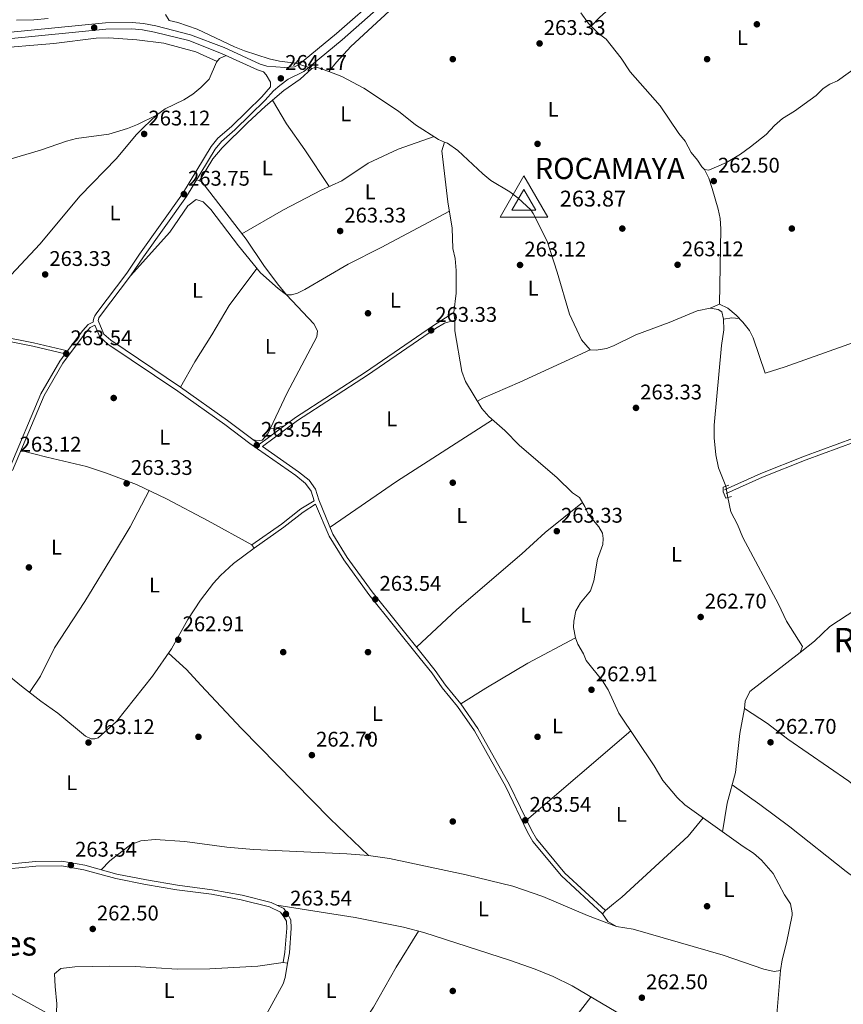
# Model space of a CAD drawing. Units: metres. Extents: x 608343 to 615298, y 4669119 to 4673859.
# Drawn here: x 611188 to 611577, y 4671525 to 4671990 of the extents above; entities that cross this region are included whole.
import ezdxf
from ezdxf.enums import TextEntityAlignment as Align

# ---------------------------------------------------------------- set-up
doc = ezdxf.new("R2010")
doc.units = ezdxf.units.M
doc.header["$MEASUREMENT"] = 0
for name, pattern in [('DGN Style 2', [86.74130000000001, 52.04478, -34.69652000000001]), ('DGN Style 3', [121.43782000000002, 86.74130000000001, -34.69652000000001]), ('DGN Style 5', [60.71891000000001, 26.02239, -34.69652000000001])]:
    doc.linetypes.add(name, pattern=pattern)
for name, color, linetype, lineweight in [('Nivel 13', 7, 'Continuous', 0), ('Nivel 17', 7, 'Continuous', 0), ('Nivel 21', 7, 'Continuous', 0), ('Nivel 22', 7, 'Continuous', 0), ('Nivel 34', 7, 'Continuous', 0), ('Nivel 36', 7, 'Continuous', 0), ('Nivel 37', 7, 'Continuous', 0), ('Nivel 40', 7, 'Continuous', 0), ('Nivel 41', 7, 'Continuous', 0), ('Nivel 45', 7, 'Continuous', 0), ('Nivel 7', 7, 'Continuous', 0), ('Nivel 8', 7, 'Continuous', 0)]:
    doc.layers.add(name, color=color, linetype=linetype, lineweight=lineweight)
doc.styles.add('Style-arial', font='arial.shx', dxfattribs={"bigfont": 'arialbig.shx'})
doc.styles.add('Style-Arial Narrow', font='txt')
doc.styles.add('Style-Times New Roman', font='txt')

# ---------------------------------------------------------------- blocks, each defined once
blk = doc.blocks.new('5PATER')
at = {"layer": 'Nivel 7', "linetype": 'Continuous', "lineweight": 0}
h = blk.add_hatch(color=51, dxfattribs=at)
edge = h.paths.add_edge_path()
edge.add_ellipse((-0.003697630017995834, -0.004102867096662521), major_axis=(-1.095731442372465, -1.110710699892244), ratio=0.9994222409660318, start_angle=0, end_angle=360)
blk = doc.blocks.new('5PERFI')
at = {"layer": 'Nivel 17', "linetype": 'Continuous', "lineweight": 0}
h = blk.add_hatch(color=7, dxfattribs=at)
edge = h.paths.add_edge_path()
edge.add_arc((0.001602247357368469, 0.003572613000869751), 1.559999999766158, 315.0000000018422, 675.0000000018422)
blk = doc.blocks.new('5VROI')
at = {"layer": 'Nivel 8', "color": 7, "linetype": 'Continuous', "lineweight": 0}
for points in [[(111.0989653468132, -64.99939465522766), (-113.8989391922951, -64.99939465522766), (-1.999981343746185, 129.998789280653)], [(-1.999981343746185, 64.99939462542534), (54.29949432611465, -32.49969732761383), (-58.19945794343948, -32.49969732761383)]]:
    blk.add_3dface(points, dxfattribs=at)

msp = doc.modelspace()

# ---------------------------------------------------------------- linework, layer by layer
at = {"layer": 'Nivel 13', "color": 4, "linetype": 'Continuous', "lineweight": 0, "extrusion": (0.05817917443949409, -0.0196449160445045, 0.9981128497996323), "elevation": -55950.96014317141, "flags": 128}
msp.add_lwpolyline([(4622007.798679013, 913731.526108019), (4622007.798679013, 913730.7118599005)], dxfattribs=at)
at = {"layer": 'Nivel 13', "color": 4, "linetype": 'Continuous', "lineweight": 0, "extrusion": (-0.09677943659713822, -0.2586731485084801, 0.9611045431651285), "elevation": -1267422.819992099, "flags": 128}
msp.add_lwpolyline([(-1064556.863762628, 4411501.40679488), (-1064563.056411497, 4411501.40679488), (-1064564.965287689, 4411499.886074107)], dxfattribs=at)
at = {"layer": 'Nivel 13', "color": 4, "linetype": 'Continuous', "lineweight": 0}
for points in [[(611334.0100000016, 4671965.030000001, 263.91), (611337.5599999987, 4671969.539999999, 263.49), (611344.3099999987, 4671976.920000002, 263.49), (611372.6999999993, 4672003.149999999, 263.7)], [(611256.9200000018, 4671992.02, 263.49), (611258.6499999985, 4671989.129999999, 263.49), (611262.7600000016, 4671988.27, 263.7), (611271.7800000012, 4671985.100000001, 263.49), (611289.4899999984, 4671976.75, 263.91), (611294.129999999, 4671974.890000001, 263.91), (611305.8000000007, 4671971.050000001, 263.91), (611310.6900000013, 4671969.960000001, 263.91), (611318.3000000007, 4671969.050000001, 263.91)], [(611452.9100000001, 4671992.84, 263.69), (611456.4299999997, 4671987.830000002, 263.7), (611461.0300000012, 4671983.210000001, 263.7), (611464.8999999985, 4671980.359999999, 263.7), (611471.9499999993, 4671971.359999999, 263.53), (611476.2199999988, 4671965, 263.49), (611490.3099999987, 4671948.84, 263.49), (611499.0700000003, 4671935.870000001, 263.49), (611502.1000000015, 4671932.120000001, 263.49), (611504.9299999997, 4671926.91, 263.49), (611507.9699999988, 4671923.16, 263.49), (611509.9600000009, 4671920, 263.08), (611511.2399999984, 4671918.870000001, 263.08), (611513.2300000004, 4671918.510000002, 262.87), (611521.5799999982, 4671922.039999999, 262.87), (611528.2100000009, 4671926.07, 262.95), (611532.9899999984, 4671929.489999998, 263.08), (611540.3399999999, 4671935.300000001, 262.66), (611544.2800000012, 4671939.66, 262.87), (611548.129999999, 4671942.850000001, 262.87), (611553.6799999997, 4671946.309999999, 262.87), (611563.9100000001, 4671953.719999999, 262.87), (611567.2699999996, 4671957.039999999, 262.87), (611570.4499999993, 4671959.170000002, 262.87), (611573.9899999984, 4671960.739999998, 262.87), (611584.0799999982, 4671967.890000001, 262.87)], [(611186.620000001, 4671989.260000002, 263.7), (611194.7800000012, 4671989.41, 263.7), (611201.5, 4671990.170000002, 263.7)], [(611325.9100000001, 4671966.5, 263.49), (611320.4699999988, 4671961.539999999, 263.49), (611312.7300000004, 4671956.149999999, 263.7), (611304.1000000015, 4671948.670000002, 262.87), (611295.5799999982, 4671940.780000001, 262.87), (611283.7100000009, 4671929.02, 263.44), (611279.3099999987, 4671923.91, 263.69), (611272.9699999988, 4671913.399999999, 263.49)], [(611334.0100000016, 4671965.030000001, 263.91), (611340.0399999991, 4671962.780000001, 263.91), (611350.5500000007, 4671957.149999999, 263.84), (611366.8099999987, 4671946.43, 263.7), (611374.9299999997, 4671939.91, 263.7), (611385.7100000009, 4671933, 263.7), (611388.620000001, 4671931.75, 263.7)], [(611388.620000001, 4671931.75, 263.7), (611387.3599999994, 4671927.66, 263.7), (611390.120000001, 4671903.609999999, 263.49), (611392.2199999988, 4671891.080000002, 263.7), (611392.4499999993, 4671881.580000002, 263.7), (611393.5700000003, 4671876.710000001, 263.7), (611394.0300000012, 4671871.050000001, 263.7), (611394, 4671860.390000001, 263.7), (611392.9200000018, 4671851.350000001, 263.49), (611393.4100000001, 4671847.59, 263.49), (611393.4100000001, 4671842.580000002, 263.49), (611396.6999999993, 4671823.379999999, 263.49), (611398.4100000001, 4671818.68, 263.7), (611406.1900000013, 4671805.960000001, 263.49), (611409.4200000018, 4671802.16, 263.64), (611417.0700000003, 4671795.57, 263.7), (611423.8299999982, 4671788.57, 263.7), (611441.6900000013, 4671773.18, 263.7), (611448.9899999984, 4671766.16, 263.7), (611452.2300000004, 4671764, 263.49), (611454.8099999987, 4671759.719999999, 263.49), (611456.5300000012, 4671755.920000002, 263.49), (611461.3399999999, 4671750.080000002, 263.28), (611463.0700000003, 4671747.059999999, 263.28), (611463.3599999994, 4671744.640000001, 263.08), (611463.2300000004, 4671741.710000001, 263.08), (611460.7600000016, 4671734.739999998, 263.08), (611459.0899999999, 4671724.52, 263.08), (611457.4100000001, 4671719.920000002, 263.08), (611452.7300000004, 4671714.260000002, 263.08), (611450.5500000007, 4671710.48, 263.28), (611449.5300000012, 4671705.59, 263.28), (611449.379999999, 4671702.52, 263.28), (611450.3000000007, 4671697.620000001, 263.28), (611451.4299999997, 4671694.670000002, 263.28), (611454.1600000001, 4671690.129999999, 263.28), (611455.3500000015, 4671687.010000002, 263.28), (611463.1799999997, 4671677.289999999, 263.28), (611465.8299999982, 4671673.050000001, 263.28), (611470.8900000006, 4671662.109999999, 263.08), (611487.5300000012, 4671637.27, 263.08), (611491.6099999994, 4671630.260000002, 263.08), (611498.3299999982, 4671622.330000002, 263.28), (611501.9100000001, 4671618.850000001, 263.57), (611529.4699999988, 4671599.100000001, 263.08), (611534.3999999985, 4671595.93, 262.87), (611538.1700000018, 4671592.66, 262.87), (611543.5799999982, 4671586.420000002, 262.87), (611548.9899999984, 4671576.280000001, 262.66), (611551.870000001, 4671572, 262.87), (611552.6099999994, 4671567.830000002, 262.87), (611552.5599999987, 4671566.629999999, 262.66), (611549.9499999993, 4671553.649999999, 262.87), (611547.8399999999, 4671545.59, 262.87), (611547.0899999999, 4671540.649999999, 262.87), (611544.9200000018, 4671514.18, 263.28)], [(611388.620000001, 4671931.75, 263.7), (611389.8999999985, 4671931.199999999, 263.7), (611394.8200000003, 4671927.760000002, 263.7), (611406.6099999994, 4671916.789999999, 263.7), (611410.4899999984, 4671913.640000001, 263.7), (611419.3099999987, 4671908.32, 263.7), (611423.3099999987, 4671905.330000002, 263.7), (611429.2300000004, 4671899.830000002, 263.7), (611430.4699999988, 4671898.039999999, 263.7), (611436.9400000013, 4671884.91, 263.7), (611441.7399999984, 4671870.260000002, 263.7), (611447.5100000016, 4671850.48, 263.91), (611453.2300000004, 4671838.330000002, 263.91), (611457.2899999991, 4671833.719999999, 263.91), (611460.0899999999, 4671833.449999999, 263.91), (611465, 4671834.330000002, 263.91), (611468.3399999999, 4671835.48, 263.91), (611478.8999999985, 4671840.77, 263.91), (611494.5500000007, 4671846.57, 263.7), (611507.7300000004, 4671852.100000001, 263.7), (611513.9400000013, 4671853.41, 263.7), (611517.6499999985, 4671852.710000001, 263.7), (611519.4699999988, 4671851.550000001, 263.7), (611520.25, 4671848.18, 263.49), (611520.3299999982, 4671843.170000002, 263.49), (611519.2699999996, 4671835.66, 263.49), (611515.8399999999, 4671798.149999999, 263.08), (611515.7600000016, 4671792.059999999, 263.08), (611516.6000000015, 4671784.09, 263.24), (611517.8299999982, 4671777.949999999, 263.47), (611521.25, 4671769.239999998, 263.49)], [(611556.3999999985, 4671690.66, 262.66), (611563.2199999988, 4671696.039999999, 262.85), (611570.4499999993, 4671702.949999999, 263.03), (611598.5100000016, 4671721.460000001, 263.03), (611607.2199999988, 4671726.379999999, 263.03), (611624.4299999997, 4671734.27, 263.03), (611627.7899999991, 4671735.460000001, 263.03), (611632.9699999988, 4671736.620000001, 263.03), (611642.8999999985, 4671737.830000002, 263.03), (611669.6999999993, 4671746.449999999, 263.03), (611683.5300000012, 4671752.25, 262.61), (611695.379999999, 4671757.050000001, 262.82), (611710.2199999988, 4671763.760000002, 262.61), (611719.7699999996, 4671766.350000001, 262.61), (611731.1700000018, 4671767.59, 262.61)], [(611522.2600000016, 4671763.879999999, 263.49), (611523.6499999985, 4671757.129999999, 263.49), (611526.8500000015, 4671751.239999998, 263.28), (611529.370000001, 4671744.969999999, 263.28), (611546.1000000015, 4671713.59, 263.28), (611549.870000001, 4671705.530000001, 263.28), (611557.4699999988, 4671693.550000001, 262.66), (611556.3999999985, 4671690.66, 262.66)], [(611259.7100000009, 4671692.399999999, 263.08), (611250.7399999984, 4671679.59, 262.82), (611233.8000000007, 4671658.18, 263.49), (611225.1499999985, 4671650.420000002, 263.49), (611223.5300000012, 4671649.960000001, 263.49), (611221.7899999991, 4671649.91, 263.49), (611219.1700000018, 4671651.23, 263.49), (611206.0500000007, 4671662.129999999, 263.49), (611198.0199999996, 4671667.719999999, 263.7), (611188.9899999984, 4671674.82, 263.7), (611181.2600000016, 4671681.059999999, 263.49), (611176.2899999991, 4671686.23, 263.08), (611168.0899999999, 4671691.02, 263.08), (611156.6400000006, 4671699.600000001, 262.87)], [(611530.1799999997, 4671664.34, 263.28), (611530.4800000004, 4671667.760000002, 263.28), (611532.6900000013, 4671672.25, 263.08), (611556.3999999985, 4671690.66, 262.66)]]:
    msp.add_polyline3d(points, dxfattribs=at)
at = {"layer": 'Nivel 21', "color": 1, "linetype": 'DGN Style 2', "lineweight": 0, "flags": 128}
for points, elevation in [([(611317.3099999987, 4671967.93), (611319.5700000003, 4671970.5)], 264.04), ([(611324.0599999987, 4671965.530000001), (611326.3200000003, 4671968.100000001)], 264.04), ([(611272.0399999991, 4671913.760000002), (611274.0100000016, 4671913)], 264.04), ([(611521.3500000015, 4671763.649999999), (611524.0500000007, 4671764.330000002)], 263.49)]:
    msp.add_lwpolyline(points, dxfattribs=dict(at, elevation=elevation))
at = {"layer": 'Nivel 21', "color": 7, "linetype": 'Continuous', "lineweight": 0, "extrusion": (-0.02543539020440775, 0.03730190992497206, 0.9989802843105058), "elevation": 158981.3402623129, "flags": 128}
msp.add_lwpolyline([(-3137010.643883288, -3511864.40862909), (-3137031.835524738, -3511865.294593316), (-3137071.111327618, -3511864.317203511), (-3137110.098746415, -3511864.408629091)], dxfattribs=at)
at = {"layer": 'Nivel 21', "color": 1, "linetype": 'DGN Style 2', "lineweight": 0, "extrusion": (-0.06878595549327611, -0.02377161697194101, 0.9973481852158836), "elevation": -152856.9027923899, "flags": 128}
msp.add_lwpolyline([(-4215785.207651898, 2098373.257102072), (-4215785.207651898, 2098376.142600298)], dxfattribs=at)
at = {"layer": 'Nivel 21', "color": 7, "linetype": 'Continuous', "lineweight": 0}
for points in [[(611421.0599999987, 4672064.640000001, 263.41), (611415.25, 4672059.830000002, 263.71), (611407.25, 4672051.52, 263.71), (611399.7699999996, 4672044.879999999, 263.5), (611384.2699999996, 4672028.649999999, 263.5), (611376.9400000013, 4672020.309999999, 263.71), (611358.8399999999, 4672001.77, 263.5), (611337.6499999985, 4671982.960000001, 263.92), (611319.7199999988, 4671968.16, 264.75)], [(611210.6099999994, 4671833.190000001, 263.06), (611217.8200000003, 4671842.82, 263.08), (611220.3599999994, 4671845.649999999, 263.08), (611222.9299999997, 4671846.899999999, 263.08), (611222.8299999982, 4671847.140000001, 263.08), (611223.0300000012, 4671848.600000001, 263.08), (611223.4899999984, 4671849.780000001, 263.08), (611224.4400000013, 4671851.16, 263.08), (611238.5899999999, 4671869.93, 263.29), (611244.620000001, 4671878.870000001, 263.7), (611264.9100000001, 4671907.34, 263.7), (611278.4600000009, 4671929.699999999, 263.7), (611281.629999999, 4671933.559999999, 263.7), (611288.0399999991, 4671939.149999999, 263.7), (611295.2100000009, 4671946.210000001, 263.5), (611302.3200000003, 4671953.190000001, 264.33), (611306.4100000001, 4671957.809999999, 264.12), (611306.5199999996, 4671960.080000002, 264.33), (611304.4100000001, 4671963.52, 264.33), (611303.129999999, 4671964.91, 264.33), (611300.370000001, 4671965.84, 264.54), (611283.370000001, 4671973.66, 264.12), (611267.8599999994, 4671979.649999999, 264.12), (611251.6400000006, 4671983.710000001, 264.12), (611246.0500000007, 4671984.800000001, 264.12), (611241.0599999987, 4671985.27, 264.12), (611228.8200000003, 4671985.059999999, 264.12), (611182.629999999, 4671980.52, 264.12)], [(611223.5899999999, 4671845.350000001, 263.08), (611225.9699999988, 4671839.77, 263.08), (611229.6700000018, 4671836.399999999, 263.08), (611262.7399999984, 4671814.149999999, 263.29), (611284.870000001, 4671798.420000002, 263.5), (611296.75, 4671789.449999999, 263.5), (611318.370000001, 4671774.280000001, 263.5), (611323.0100000016, 4671770.59, 263.7), (611325.6400000006, 4671766.859999999, 263.7), (611327.0100000016, 4671762.420000002, 263.62), (611320.7800000012, 4671758.530000001, 263.62), (611311.620000001, 4671751.34, 263.83), (611297.6700000018, 4671741.559999999, 263.83)], [(611183.1099999994, 4671777.330000002, 263.29), (611198.120000001, 4671812.859999999, 263.29), (611206.9899999984, 4671828.350000001, 263.08), (611209.5599999987, 4671831.789999999, 263.07), (611194.2399999984, 4671835.449999999, 263.15), (611166.6700000018, 4671840.91, 263.29)], [(611582.2800000012, 4671790.27, 263.08), (611559.1700000018, 4671781.75, 263.08), (611538.5899999999, 4671773.539999999, 263.06), (611521.4100000001, 4671765.859999999, 263.29)], [(611327.6900000013, 4671760.710000001, 263.62), (611334.1499999985, 4671745.620000001, 263.5), (611340.9800000004, 4671734.469999999, 263.7), (611352.8000000007, 4671718.140000001, 263.7), (611377.0500000007, 4671687.899999999, 263.7), (611382.620000001, 4671681.09, 263.29), (611387.5100000016, 4671674.050000001, 263.29), (611394.7199999988, 4671665.289999999, 263.29), (611402.6499999985, 4671653.82, 263.29), (611417.5, 4671627.359999999, 263.29), (611427.7899999991, 4671605.890000001, 263.5), (611430.3099999987, 4671601.559999999, 263.5), (611443.8099999987, 4671585.23, 263.5), (611463.1600000001, 4671567.359999999, 263.7)], [(611312.3999999985, 4671544.399999999, 263.91), (611313.2899999991, 4671549.170000002, 263.91), (611314.0899999999, 4671560.629999999, 263.7), (611313.9699999988, 4671563.84, 263.7), (611312.7300000004, 4671565.899999999, 263.7), (611311.2300000004, 4671568.109999999, 263.7), (611306, 4671570.629999999, 263.7), (611292.6700000018, 4671573.98, 263.7), (611278.6099999994, 4671576.57, 263.7), (611262.2600000016, 4671578.670000002, 263.08), (611247.4800000004, 4671581.18, 263.06), (611233.5100000016, 4671584.010000002, 263.5), (611218.3299999982, 4671588.18, 263.5), (611207.8500000015, 4671590.010000002, 263.5), (611195.6900000013, 4671589.899999999, 263.29), (611156.8900000006, 4671586.050000001, 263.09)]]:
    msp.add_polyline3d(points, dxfattribs=at)
at = {"layer": 'Nivel 21', "color": 7, "linetype": 'DGN Style 3', "lineweight": 0}
for points in [[(611361.5500000007, 4671998.920000002, 263.5), (611340.1999999993, 4671979.98, 263.92), (611322.2199999988, 4671965.129999999, 264.13), (611314.7300000004, 4671961.52, 263.97), (611310.7899999991, 4671958.43, 264.34), (611307.870000001, 4671956.030000001, 264.12), (611303.9699999988, 4671951.620000001, 264.33), (611296.8000000007, 4671944.59, 263.5), (611289.5899999999, 4671937.48, 263.7), (611283.2699999996, 4671931.969999999, 263.7), (611280.3200000003, 4671928.379999999, 263.7), (611266.8200000003, 4671906.09, 263.7), (611246.4899999984, 4671877.580000002, 263.7), (611240.4400000013, 4671868.609999999, 263.29), (611226.2899999991, 4671849.830000002, 263.08), (611225.5100000016, 4671848.710000001, 263.08), (611225.25, 4671848.030000001, 263.08), (611225.1700000018, 4671847.449999999, 263.08), (611227.870000001, 4671841.120000001, 263.08), (611231.0700000003, 4671838.199999999, 263.08), (611264.0300000012, 4671816.02, 263.29), (611286.2100000009, 4671800.260000002, 263.5), (611298.0899999999, 4671791.289999999, 263.5), (611301.2300000004, 4671789.080000002, 263.64)], [(611182.3000000007, 4671983.440000001, 264.12), (611228.6499999985, 4671988, 264.12), (611241.1700000018, 4671988.210000001, 264.12), (611246.4699999988, 4671987.710000001, 264.12), (611252.2800000012, 4671986.580000002, 264.12), (611268.75, 4671982.449999999, 264.12), (611284.5199999996, 4671976.370000001, 264.12), (611301.6000000015, 4671968.52, 264.54), (611304.7600000016, 4671967.57, 264.34), (611313.2899999991, 4671966.91, 264.54), (611317.7100000009, 4671967.23, 264.34), (611319.7199999988, 4671968.16, 264.75)], [(611210.6099999994, 4671833.190000001, 263.06), (611194.5899999999, 4671837.030000001, 263.15), (611167.0500000007, 4671842.469999999, 263.29), (611149.4600000009, 4671847.580000002, 263.29), (611145.7300000004, 4671848.039999999, 263.29), (611142.8200000003, 4671847.859999999, 263.29), (611139.870000001, 4671846.300000001, 263.29), (611137.3299999982, 4671842.920000002, 263.29), (611130.1600000001, 4671816.109999999, 263.2), (611126.3099999987, 4671800.149999999, 263.08), (611119.6900000013, 4671766.690000001, 263.29), (611117.629999999, 4671759.93, 263.7), (611116.870000001, 4671755.09, 263.7), (611115.0500000007, 4671751.149999999, 263.7)], [(611223.5899999999, 4671845.350000001, 263.08), (611221.3900000006, 4671844.27, 263.08), (611219.129999999, 4671841.75, 263.08), (611208.4100000001, 4671827.43, 263.08), (611199.6400000006, 4671812.109999999, 263.29), (611184.6600000001, 4671776.66, 263.29)], [(611384.3599999994, 4671843.699999999, 263.64), (611352.1799999997, 4671821.649999999, 263.64), (611319.2100000009, 4671800.34, 263.6), (611302.7100000009, 4671788.050000001, 263.64), (611319.7300000004, 4671776.100000001, 263.5), (611324.6799999997, 4671772.170000002, 263.7), (611327.7100000009, 4671767.879999999, 263.7), (611329.25, 4671762.859999999, 263.7), (611335.8500000015, 4671746.66, 263.5), (611342.6499999985, 4671735.59, 263.7), (611354.3900000006, 4671719.359999999, 263.7), (611378.6099999994, 4671689.149999999, 263.7), (611384.2199999988, 4671682.289999999, 263.29), (611389.1000000015, 4671675.260000002, 263.29), (611396.3200000003, 4671666.5, 263.29), (611404.3500000015, 4671654.879999999, 263.29), (611419.2800000012, 4671628.280000001, 263.29), (611429.5599999987, 4671606.82, 263.5), (611431.9600000009, 4671602.710000001, 263.5), (611445.2699999996, 4671586.609999999, 263.5), (611464.5199999996, 4671568.830000002, 263.7)], [(611662.9699999988, 4671821.489999998, 262.87), (611638.6000000015, 4671812.260000002, 262.99), (611625.4899999984, 4671807.969999999, 263.08), (611611.0300000012, 4671803.84, 263.08), (611604.7300000004, 4671801.5, 263.08), (611581.620000001, 4671791.969999999, 263.08), (611558.5100000016, 4671783.449999999, 263.08), (611537.879999999, 4671775.210000001, 263.06), (611520.6600000001, 4671767.510000002, 263.29)], [(611327.6900000013, 4671760.710000001, 263.62), (611321.8200000003, 4671757.050000001, 263.62), (611312.6999999993, 4671749.879999999, 263.83), (611298.7100000009, 4671740.07, 263.83)], [(611156.6000000015, 4671588.210000001, 263.09), (611195.5700000003, 4671592.07, 263.29), (611208.0300000012, 4671592.18, 263.5), (611218.8099999987, 4671590.309999999, 263.5), (611234.0100000016, 4671586.120000001, 263.5), (611247.870000001, 4671583.32, 263.06), (611262.5799999982, 4671580.809999999, 263.08), (611278.9400000013, 4671578.719999999, 263.7), (611293.129999999, 4671576.109999999, 263.7), (611306.7399999984, 4671572.68, 263.7), (611312.6999999993, 4671569.82, 263.7), (611314.5599999987, 4671567.07, 263.7), (611316.120000001, 4671564.48, 263.7), (611316.2699999996, 4671560.59, 263.7), (611315.4499999993, 4671548.890000001, 263.91), (611314.5399999991, 4671544, 263.91)]]:
    msp.add_polyline3d(points, dxfattribs=at)
at = {"layer": 'Nivel 22', "color": 4, "linetype": 'DGN Style 5', "lineweight": 0, "extrusion": (0.04857758258964254, -0.01626354738746804, 0.9986869957579914), "elevation": -46022.86134559877, "flags": 128}
msp.add_lwpolyline([(4624350.478272352, 902368.8204149753), (4624350.478272352, 902361.5977700278)], dxfattribs=at)
at = {"layer": 'Nivel 22', "color": 4, "linetype": 'DGN Style 5', "lineweight": 0, "elevation": 263.49, "flags": 128}
msp.add_lwpolyline([(611522.2600000016, 4671763.879999999), (611521.25, 4671769.239999998)], dxfattribs=at)
at = {"layer": 'Nivel 34', "color": 7, "linetype": 'Continuous', "lineweight": 13}
msp.add_polyline3d([(608353.2100000009, 4673061.940000001, 266.39), (608676.870000001, 4672827.960000001, 265.73), (608843.120000001, 4672722.210000001, 265.39), (609074.7600000016, 4672570.449999999, 264.68), (609357.7800000012, 4672385.580000002, 264.71), (609460.6700000018, 4672396.34, 265.25), (609623.8500000015, 4672399.41, 264.79), (609776.3000000007, 4672334.960000001, 264.29), (610112.4499999993, 4672133.949999999, 264.32), (610441.25, 4671952.309999999, 263.9), (610633.0700000003, 4671849.390000001, 264.11), (611044.0799999982, 4671607.050000001, 263.58), (611270.9499999993, 4671481.82, 263.27)], dxfattribs=at)
at = {"layer": 'Nivel 36', "color": 92, "linetype": 'Continuous', "lineweight": 0, "flags": 128}
for points, elevation in [([(611274.0100000016, 4671913), (611294.9400000013, 4671885.969999999), (611303.3399999999, 4671873.539999999), (611309.7699999996, 4671864.82), (611314.0399999991, 4671859.690000001), (611326.9100000001, 4671845.989999998), (611328.620000001, 4671842.57), (611328.3500000015, 4671839.780000001), (611314.1499999985, 4671813.039999999), (611305.25, 4671793.93), (611302.5700000003, 4671790.98), (611300.2899999991, 4671790.690000001), (611298.0899999999, 4671791.289999999)], 263.43), ([(611383.3999999985, 4671845.109999999), (611392.9200000018, 4671851.350000001)], 263.64), ([(611384.3599999994, 4671843.699999999), (611388.4899999984, 4671846.18), (611393.4100000001, 4671847.59)], 263.64)]:
    msp.add_lwpolyline(points, dxfattribs=dict(at, elevation=elevation))
at = {"layer": 'Nivel 36', "color": 92, "linetype": 'Continuous', "lineweight": 0, "extrusion": (0.05700534384706148, -0.01425133596176535, 0.9982721523693743), "elevation": -31456.96140187881, "flags": 128}
msp.add_lwpolyline([(4680676.012783188, 538903.4382057413), (4680675.440399114, 538907.0120798964), (4680673.919700745, 538910.5859540496)], dxfattribs=at)
at = {"layer": 'Nivel 36', "color": 92, "linetype": 'Continuous', "lineweight": 0, "extrusion": (-0.1232628479498825, 0.5000285341363156, 0.8571917728051125), "elevation": 2260905.839235931, "flags": 128}
msp.add_lwpolyline([(-1711716.840656299, -3762673.120415717), (-1711718.968853742, -3762672.712646626), (-1711723.397578165, -3762672.712646626)], dxfattribs=at)
at = {"layer": 'Nivel 36', "color": 92, "linetype": 'Continuous', "lineweight": 0, "extrusion": (0.06639773804172187, -0.09597602800115805, 0.9931666237002047), "elevation": -407522.9246625796, "flags": 128}
msp.add_lwpolyline([(3160771.204062678, 3470301.950175915), (3160717.332168072, 3470303.749584643), (3160679.296290278, 3470303.749584641)], dxfattribs=at)
at = {"layer": 'Nivel 36', "color": 92, "linetype": 'Continuous', "lineweight": 0, "extrusion": (-0.0665497521550156, -0.09867721871260925, 0.9928917045656338), "elevation": -501431.6802829347, "flags": 128}
msp.add_lwpolyline([(-2105182.413593652, 4185224.881397314), (-2105185.199276004, 4185226.645787813), (-2105186.429002058, 4185228.410178311)], dxfattribs=at)
at = {"layer": 'Nivel 36', "color": 92, "linetype": 'Continuous', "lineweight": 0, "extrusion": (0.004922951834275094, 0.004216671810906222, 0.9999789918913681), "elevation": 22971.89445094439, "flags": 128}
msp.add_lwpolyline([(611418.5548836179, 4671556.28613038), (611467.7663549483, 4671598.436505105)], dxfattribs=at)
at = {"layer": 'Nivel 36', "color": 92, "linetype": 'Continuous', "lineweight": 0}
for points in [[(611545.620000001, 4672029.719999999, 263.23), (611535.2800000012, 4672034.609999999, 263.23), (611515.0100000016, 4672041.300000001, 262.81), (611510.1900000013, 4672041.25, 262.81), (611505.6099999994, 4672039.170000002, 262.81), (611497.8900000006, 4672029.530000001, 263.02), (611476.8500000015, 4672005.109999999, 263.23), (611469.9299999997, 4671997.879999999, 263.42), (611461.879999999, 4671990.690000001, 263.44), (611457.7699999996, 4671986.48, 263.44)], [(611281.2699999996, 4671969.84, 263.58), (611271.2600000016, 4671974.300000001, 263.8), (611256.129999999, 4671978.460000001, 263.38), (611243.370000001, 4671980.120000001, 263.17), (611230.120000001, 4671981.02, 263.26), (611224.1600000001, 4671980.879999999, 263.38), (611204.129999999, 4671978.330000002, 263.79), (611174.0599999987, 4671975.830000002, 263.76), (611155.1400000006, 4671973.559999999, 263.58), (611139.8299999982, 4671971.16, 263.55), (611120.7600000016, 4671967.489999998, 263.38), (611108.1799999997, 4671964.330000002, 263.58), (611082.3200000003, 4671954.16, 263.58), (611064.9400000013, 4671948.420000002, 263.58), (611019.3099999987, 4671930.449999999, 264), (611012.8200000003, 4671928.239999998, 264), (610991.120000001, 4671923.649999999, 264), (610978.6999999993, 4671921.670000002, 263.58), (610949.6900000013, 4671915.789999999, 263.79), (610940.3900000006, 4671912.109999999, 263.83), (610935.4899999984, 4671910.890000001, 263.58)], [(611159.8099999987, 4671844.580000002, 262.96), (611174.9699999988, 4671859.600000001, 262.24), (611181.9299999997, 4671866.77, 262.49), (611197.5700000003, 4671883.59, 263.38), (611216.6700000018, 4671906.370000001, 263.38), (611233.7899999991, 4671924.02, 263.38), (611243.129999999, 4671935.210000001, 263.38), (611246.629999999, 4671938.780000001, 263.38), (611252.6499999985, 4671944.530000001, 263.38), (611256.6999999993, 4671947.460000001, 263.38), (611265.5500000007, 4671951.690000001, 263.38), (611269.7300000004, 4671954.399999999, 263.38), (611273.6400000006, 4671957.550000001, 263.38), (611277.4299999997, 4671961.5, 263.38), (611280.9400000013, 4671969.420000002, 263.59), (611282.3599999994, 4671971.219999999, 263.59), (611285.5700000003, 4671972.649999999, 263.59)], [(611334.0700000003, 4671910.73, 262.87), (611322.5799999982, 4671928.109999999, 262.87), (611313.9499999993, 4671940.390000001, 263.26), (611307.3900000006, 4671951.52, 263.18)], [(611252.6499999985, 4671944.530000001, 263.59), (611243.620000001, 4671940, 263.38), (611238.9800000004, 4671938.170000002, 263.24), (611230.1099999994, 4671935.52, 263.17), (611214.9800000004, 4671933.440000001, 263.17), (611210.1499999985, 4671932.16, 263.17), (611197.9400000013, 4671928, 263.17), (611177.0199999996, 4671921.830000002, 263.17), (611162.3500000015, 4671913.960000001, 263.38), (611144.5599999987, 4671907.809999999, 263.22), (611136.5799999982, 4671905.620000001, 263.15), (611127.129999999, 4671903.830000002, 263.17), (611117.5, 4671901.16, 263.37), (611111.4400000013, 4671899.080000002, 263.28), (611096.1400000006, 4671892.699999999, 263.17), (611078.3200000003, 4671885.899999999, 263.17), (611061.9200000018, 4671878.109999999, 263.17), (611047.7699999996, 4671872.620000001, 263.17), (611043.2600000016, 4671870.41, 263.17), (611036.0500000007, 4671867.809999999, 263.8)], [(611383.6099999994, 4671934.34, 263.7), (611366.6999999993, 4671928.350000001, 263.13), (611352.5599999987, 4671921.870000001, 262.87), (611340.0899999999, 4671913.510000002, 262.87), (611330.3099999987, 4671909.010000002, 262.87), (611312.5500000007, 4671899.789999999, 262.72), (611292.9699999988, 4671888.510000002, 263.43)], [(611518.3000000007, 4671855.219999999, 263.65), (611519.0100000016, 4671890.739999998, 263.23), (611518.6499999985, 4671895.710000001, 262.97), (611517.7100000009, 4671900.149999999, 262.81), (611514.8200000003, 4671909.91, 262.81), (611513.2399999984, 4671914.66, 262.81), (611511.2399999984, 4671918.870000001, 262.81)], [(611390.870000001, 4671899.16, 263.43), (611358.6600000001, 4671881.940000001, 263.43), (611343.0599999987, 4671874.109999999, 263.43), (611322.629999999, 4671862.149999999, 263.43), (611319.1700000018, 4671860.379999999, 263.43), (611316.3200000003, 4671859.580000002, 263.43), (611315.120000001, 4671859.629999999, 263.22), (611314.0399999991, 4671859.690000001, 263.22), (611309.9899999984, 4671862.57, 263.22), (611301.6600000001, 4671870.039999999, 263.42), (611291.2800000012, 4671882.830000002, 263.01), (611278.3000000007, 4671899.870000001, 263.35), (611274.629999999, 4671903.48, 263.43), (611271.3399999999, 4671904.57, 263.43), (611267.4699999988, 4671901.670000002, 263.43), (611258.9899999984, 4671889.260000002, 263.45), (611240.4400000013, 4671868.609999999, 263.22)], [(611300.0399999991, 4671872.039999999, 263.22), (611286.9299999997, 4671854.66, 263.28), (611278.8000000007, 4671840.690000001, 263.64), (611270.8000000007, 4671827.989999998, 263.3), (611264.0300000012, 4671816.02, 263.22)], [(611513.9400000013, 4671853.41, 263.65), (611518.3000000007, 4671855.219999999, 263.65), (611522.2199999988, 4671853.300000001, 263.65), (611526.1600000001, 4671850.080000002, 263.57), (611529.3999999985, 4671846.68, 263.44), (611532.5500000007, 4671842.719999999, 263.17), (611534.2800000012, 4671839.370000001, 263.02), (611539.9200000018, 4671822.670000002, 263.23), (611549.2699999996, 4671825.580000002, 263.23), (611586.379999999, 4671838.830000002, 263.23), (611638.4899999984, 4671856.390000001, 263.23), (611663.4800000004, 4671866.739999998, 263.23)], [(611457.2899999991, 4671833.719999999, 264.06), (611424.0700000003, 4671818.390000001, 263.85), (611406.6499999985, 4671810.800000001, 263.85), (611404.1099999994, 4671809.359999999, 263.85)], [(611298.7100000009, 4671740.07, 263.83), (611297.6700000018, 4671741.559999999, 263.83), (611276.9699999988, 4671752.949999999, 262.67), (611257.379999999, 4671763.309999999, 262.93), (611243.2800000012, 4671770.109999999, 263.16), (611229.0899999999, 4671775.489999998, 262.89), (611219.5899999999, 4671778.580000002, 262.67), (611200.8399999999, 4671782.93, 262.44), (611188.6600000001, 4671786.129999999, 263)], [(611249.2300000004, 4671767.239999998, 262.79), (611240.2300000004, 4671750.059999999, 263.17), (611232.8900000006, 4671737.789999999, 263.83), (611218.870000001, 4671714.780000001, 263.2), (611204.4899999984, 4671692.989999998, 263.2), (611197.8900000006, 4671679.5, 262.95), (611192.8000000007, 4671671.830000002, 263.2)], [(611375.2699999996, 4671693.32, 263.64), (611394.3999999985, 4671710.989999998, 263.43), (611425.0100000016, 4671737.260000002, 263.43), (611436.0500000007, 4671747.43, 263.43), (611453.6600000001, 4671761.629999999, 263.43)], [(611298.7100000009, 4671740.07, 263.21), (611288.9600000009, 4671732.73, 263.21), (611282.879999999, 4671727.170000002, 263.21), (611279.5, 4671723.460000001, 263.16), (611273.4899999984, 4671715.469999999, 263.01), (611267.4400000013, 4671706.309999999, 263.23), (611259.7100000009, 4671692.399999999, 262.79)], [(611450.3000000007, 4671697.620000001, 263.22), (611427.8599999994, 4671685.649999999, 262.89), (611408.0899999999, 4671673.890000001, 262.88), (611396.3200000003, 4671666.5, 263.22)], [(611352.6900000013, 4671594.940000001, 262.79), (611334.5500000007, 4671612.23, 263.13), (611292.7800000012, 4671654.920000002, 262.79), (611273.5399999991, 4671675.32, 262.58), (611266.8299999982, 4671682.75, 262.8), (611258.3000000007, 4671690.390000001, 262.58)], [(611530.1799999997, 4671664.34, 262.82), (611527.8900000006, 4671652.420000002, 262.82), (611525.8399999999, 4671634.07, 262.82), (611521.9600000009, 4671619.57, 263.01), (611519.75, 4671606.07, 263.03)], [(611530.1799999997, 4671664.34, 262.61), (611540.8999999985, 4671657.170000002, 262.82), (611550.629999999, 4671649.890000001, 262.82), (611579.4100000001, 4671629.969999999, 262.82), (611624.2699999996, 4671593.420000002, 262.23), (611627.1700000018, 4671591.149999999, 262.19), (611631.6799999997, 4671589.100000001, 262.11), (611662.6099999994, 4671582.960000001, 261.98), (611690.6499999985, 4671576.640000001, 262.18), (611695.4400000013, 4671575.219999999, 262.18), (611727.3099999987, 4671559.920000002, 262.82), (611743.7199999988, 4671553.68, 262.61), (611748.129999999, 4671553.609999999, 262.61), (611752.2300000004, 4671555.420000002, 262.61), (611762.9200000018, 4671575.330000002, 262.61), (611768.8000000007, 4671585.16, 262.61)], [(611524.2800000012, 4671628.23, 263.24), (611537.3999999985, 4671618.890000001, 262.69), (611551.5599999987, 4671608.390000001, 262.61), (611578.120000001, 4671587.379999999, 261.98), (611675.8299999982, 4671514.850000001, 262.62), (611712.1600000001, 4671488.710000001, 262.43)], [(611463.1600000001, 4671567.359999999, 262.8), (611464.5199999996, 4671568.830000002, 263.42), (611468.2899999991, 4671572.02, 263.7), (611472.2800000012, 4671575.140000001, 263.22), (611503.5700000003, 4671604.080000002, 262.92), (611510.6099999994, 4671612.620000001, 263.22)], [(611469.7600000016, 4671561.359999999, 262.8), (611455.9699999988, 4671566.539999999, 262.8), (611434.9400000013, 4671575.559999999, 263.06), (611420.75, 4671580.420000002, 263.21), (611398.8399999999, 4671585.789999999, 263.21), (611362.5799999982, 4671593.449999999, 263.21), (611352.6900000013, 4671594.940000001, 263.04), (611342.5100000016, 4671595.719999999, 262.8), (611298.379999999, 4671597.649999999, 262.56), (611285.8000000007, 4671598.800000001, 262.63), (611266, 4671601.440000001, 262.8), (611252.0100000016, 4671602.399999999, 262.8), (611245.2199999988, 4671601.830000002, 262.8), (611240.5100000016, 4671600.07, 262.98), (611230.5799999982, 4671592.390000001, 262.92), (611226.620000001, 4671588.149999999, 263.21)], [(611309.4699999988, 4671571.370000001, 262.8), (611346.3999999985, 4671565.539999999, 262.23), (611369.129999999, 4671561.109999999, 262.08), (611378.7800000012, 4671558.510000002, 262.59), (611419.6700000018, 4671545.25, 262.36), (611431.4100000001, 4671541.239999998, 262.62), (611439.8299999982, 4671537.800000001, 262.8), (611448.75, 4671533.260000002, 262.8), (611486.8299999982, 4671510.77, 263), (611505.2600000016, 4671501.760000002, 263.21), (611517.7199999988, 4671493.41, 263.22), (611532.2699999996, 4671485.91, 262.84)], [(611463.1600000001, 4671567.359999999, 263.22), (611465.6700000018, 4671563.77, 263.01), (611469.7600000016, 4671561.359999999, 263.01), (611477.5300000012, 4671560.149999999, 263.01), (611520, 4671547.890000001, 263.01), (611539.2100000009, 4671541.25, 263.01), (611544.0799999982, 4671540.059999999, 263.01), (611547.0899999999, 4671540.649999999, 263.01)], [(611376.3099999987, 4671559.170000002, 262.8), (611365.7899999991, 4671542.16, 262.8), (611355.129999999, 4671523.260000002, 262.8), (611338.6099999994, 4671498.5, 262.8), (611329.6799999997, 4671482.739999998, 262.92)], [(611312.3999999985, 4671544.399999999, 263.63), (611300.4400000013, 4671542.609999999, 263.59), (611277.8299999982, 4671541.309999999, 263.42), (611262.4800000004, 4671541.260000002, 263.42), (611242.5100000016, 4671542.449999999, 263.42), (611230.5500000007, 4671542.600000001, 263.35), (611214.0700000003, 4671542.27, 263.21), (611207.5700000003, 4671541.530000001, 263.21), (611204.5100000016, 4671539, 263.21), (611204.7699999996, 4671532.969999999, 263.21), (611205.5899999999, 4671524.780000001, 263.21), (611205.3599999994, 4671516.91, 263.21), (611205.2600000016, 4671511.960000001, 263.21), (611204.7199999988, 4671505.969999999, 263.21), (611205.7100000009, 4671488.93, 263.21), (611206.9100000001, 4671480.82, 263.43)], [(611312.3999999985, 4671544.399999999, 263.42), (611314.5399999991, 4671544, 263.42), (611313.379999999, 4671537.210000001, 263.42), (611312.3500000015, 4671534.210000001, 263.42), (611301.6900000013, 4671514.789999999, 263), (611298.1900000013, 4671508.539999999, 263.21), (611290.1099999994, 4671490.25, 263.63), (611285.9499999993, 4671482.059999999, 263.52)], [(611457.6600000001, 4671527.989999998, 262.8), (611439.1799999997, 4671504.260000002, 262.84), (611428.8399999999, 4671488.690000001, 263.21), (611425.9499999993, 4671484.239999998, 263.17)]]:
    msp.add_polyline3d(points, dxfattribs=at)

# ---------------------------------------------------------------- block references
at = {"layer": 'Nivel 17', "color": 7, "linetype": 'Continuous', "lineweight": 0}
for p in [(611392.4600000009, 4671970.91, 263.75), (611512.4600000009, 4671970.91, 262.91), (611432.4600000009, 4671930.91, 262.91), (611472.4600000009, 4671890.91, 262.91), (611552.4600000009, 4671890.91, 262.91), (611352.4499999993, 4671850.91, 263.75), (611232.4499999993, 4671810.91, 263.33), (611392.4499999993, 4671770.91, 264.16), (611192.4499999993, 4671730.91, 262.91), (611312.4499999993, 4671690.91, 262.91), (611352.4499999993, 4671690.91, 263.33), (611272.4499999993, 4671650.91, 262.91), (611352.4499999993, 4671650.91, 262.91), (611432.4499999993, 4671650.91, 264.16), (611392.4499999993, 4671610.91, 263.75), (611512.4499999993, 4671570.91, 262.91), (611392.4499999993, 4671530.91, 263.33)]:
    msp.add_blockref('5PERFI', p, dxfattribs=at)
at = {"layer": 'Nivel 7', "color": 51, "linetype": 'Continuous', "lineweight": 0}
for p in [(611223.2600000016, 4671985.77, 263.75), (611535.9699999988, 4671987.379999999, 262.5), (611433.4299999997, 4671978.34, 263.33), (611311.3299999982, 4671961.859999999, 264.16), (611246.8299999982, 4671935.600000001, 263.12), (611515.620000001, 4671913.350000001, 262.5), (611265.5700000003, 4671907.170000002, 263.75), (611339.3200000003, 4671889.760000002, 263.33), (611498.5500000007, 4671873.830000002, 263.12), (611200.1099999994, 4671869.27, 263.33), (611424.1999999993, 4671873.719999999, 263.12), (611382.25, 4671842.870000001, 263.33), (611210.0799999982, 4671831.84, 263.54), (611478.9200000018, 4671806.239999998, 263.33), (611299.9699999988, 4671788.629999999, 263.54), (611238.5700000003, 4671770.59, 263.33), (611441.5599999987, 4671748.030000001, 263.33), (611355.9100000001, 4671715.870000001, 263.54), (611509.4400000013, 4671707.510000002, 262.7), (611262.9299999997, 4671696.780000001, 262.91), (611457.9299999997, 4671673.140000001, 262.91), (611220.5799999982, 4671648.199999999, 263.12), (611542.4100000001, 4671648.34, 262.7), (611325.9800000004, 4671642.280000001, 262.7), (611426.6799999997, 4671611.510000002, 263.54), (611212.2600000016, 4671590.32, 263.54), (611313.7399999984, 4671567.25, 263.54), (611222.5599999987, 4671560.190000001, 262.5), (611481.6900000013, 4671527.73, 262.5)]:
    msp.add_blockref('5PATER', p, dxfattribs=at)
at = {"layer": 'Nivel 8', "color": 7, "linetype": 'Continuous', "lineweight": 0, "xscale": 0.1000009313241567, "yscale": 0.1000009313241567, "zscale": 0.1000009313241567}
msp.add_blockref('5VROI', (611426.2199999988, 4671902.830000002, 263.87), dxfattribs=at)

# ---------------------------------------------------------------- texts
at = {"layer": 'Nivel 37', "color": 92, "linetype": 'Continuous', "lineweight": 0, "style": 'Style-Arial Narrow'}
for p in [(611529.1131471023, 4671981.079980001, 262.61), (611439.8631471023, 4671947.249979999, 263.07), (611341.9231471047, 4671945.09998, 263.57), (611304.9231471047, 4671919.54998, 263.14), (611353.4831471033, 4671908.289979998, 263.05), (611233.1031471044, 4671898.27998, 263.52), (611430.4231471047, 4671862.739980001, 263.34), (611272.043147102, 4671861.729979999, 263.28), (611365.3931471035, 4671857.13998, 263.62), (611306.3731471039, 4671835.27998, 263.37), (611363.6031471044, 4671801.089979999, 263.66), (611256.5331471041, 4671792.409979999, 263.15), (611396.7731471024, 4671755.43998, 263.94), (611205.4831471033, 4671740.509980001, 263.06), (611498.043147102, 4671737.11998, 263.09), (611251.7031471021, 4671722.59998, 263.49), (611426.9331471026, 4671708.339979999, 263.13), (611356.8831471056, 4671661.859979998, 263.03), (611441.8931471035, 4671656.04998, 263.77), (611212.6331471056, 4671629.239980001, 263.19), (611472.0331471041, 4671614.289979998, 263.1), (611522.7831471041, 4671578.79998, 262.84), (611406.8831471056, 4671569.729979999, 262.88), (611258.6131471023, 4671531.149979997, 263.57), (611335.0631471053, 4671531.079980001, 263.1)]:
    msp.add_text('L', height=6.99996, dxfattribs=at).set_placement(p, align=Align.MIDDLE_CENTER)
at = {"layer": 'Nivel 40', "color": 7, "linetype": 'Continuous', "lineweight": 0, "style": 'Style-arial'}
for s, height, p in [('ROCAMAYA', 9.99996, (611431.1700000018, 4671914.309999999, 263.87)), ('263.87', 7.5, (611442.9899999984, 4671901.309999999, 263.87))]:
    msp.add_text(s, height=height, dxfattribs=at).set_placement(p)
at = {"layer": 'Nivel 41', "color": 7, "linetype": 'Continuous', "lineweight": 0, "style": 'Style-arial'}
for s, p in [('263.33', (611435.4100000001, 4671982.34, 263.33)), ('264.17', (611313.379999999, 4671965.859999999, 264.16)), ('263.12', (611248.879999999, 4671939.600000001, 263.12)), ('262.50', (611517.6099999994, 4671917.350000001, 262.5)), ('263.75', (611267.5500000007, 4671911.170000002, 263.75)), ('263.33', (611341.3000000007, 4671893.760000002, 263.33)), ('263.12', (611426.25, 4671877.719999999, 263.12)), ('263.12', (611500.6000000015, 4671877.830000002, 263.12)), ('263.33', (611202.1000000015, 4671873.27, 263.33)), ('263.33', (611384.2399999984, 4671846.870000001, 263.33)), ('263.54', (611212.0599999987, 4671835.84, 263.54)), ('263.33', (611480.9100000001, 4671810.239999998, 263.33)), ('263.54', (611301.9499999993, 4671792.629999999, 263.54)), ('263.12', (611188.0799999982, 4671785.580000002, 263.12)), ('263.33', (611240.5500000007, 4671774.59, 263.33)), ('263.33', (611443.5500000007, 4671752.030000001, 263.33)), ('263.54', (611357.8999999985, 4671719.870000001, 263.54)), ('262.70', (611511.4200000018, 4671711.510000002, 262.7)), ('262.91', (611265.0100000016, 4671700.780000001, 262.91)), ('262.91', (611460.0100000016, 4671677.140000001, 262.91)), ('263.12', (611222.629999999, 4671652.199999999, 263.12)), ('262.70', (611544.3999999985, 4671652.34, 262.7)), ('262.70', (611327.9699999988, 4671646.280000001, 262.7)), ('263.54', (611428.6700000018, 4671615.510000002, 263.54)), ('263.54', (611214.25, 4671594.32, 263.54)), ('263.54', (611315.7199999988, 4671571.25, 263.54)), ('262.50', (611224.5500000007, 4671564.190000001, 262.5)), ('262.50', (611483.6799999997, 4671531.73, 262.5))]:
    msp.add_text(s, height=6.99996, dxfattribs=at).set_placement(p)
at = {"layer": 'Nivel 45', "color": 7, "linetype": 'Continuous', "lineweight": 0, "style": 'Style-Times New Roman'}
for s, p in [('Rocamaya', (611610.4280432798, 4671696.589979999, 262.68)), ('Solabajes', (611160.7928935699, 4671553.36998, 263.12))]:
    msp.add_text(s, height=11.49996, dxfattribs=at).set_placement(p, align=Align.MIDDLE_CENTER)

doc.saveas('drawing.dxf')
